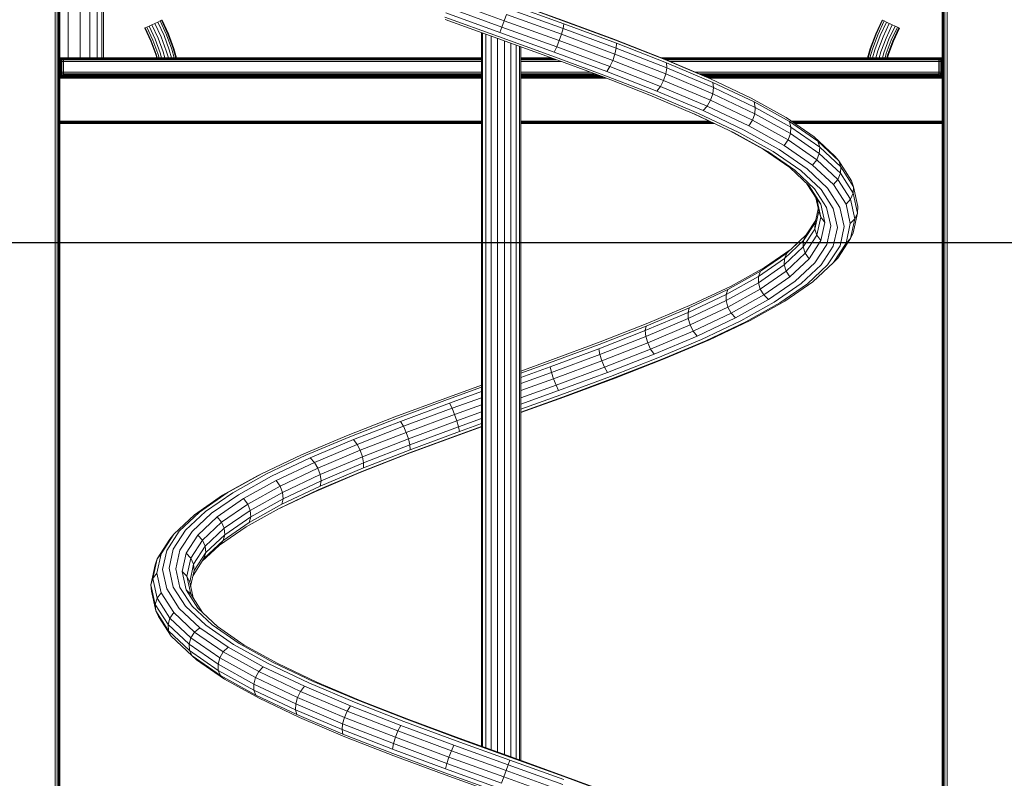
# Model space of a CAD drawing. Units: millimetres. Extents: x 89 to 20311, y 1677 to 24359.
# Drawn here: x 6011 to 6837, y 18164 to 18800 of the extents above; entities that cross this region are included whole.
import ezdxf

# ---------------------------------------------------------------- set-up
doc = ezdxf.new("R2010")
doc.units = ezdxf.units.MM
doc.layers.add('размер', color=92, linetype='Continuous', lineweight=15)
doc.styles.get("Standard").update_dxf_attribs({"font": 'txt.shx'})
doc.dimstyles.new('Размер М1.1', dxfattribs={"dimtxt": 300, "dimasz": 200, "dimexe": 1, "dimexo": 1, "dimgap": 50, "dimtad": 1, "dimdec": 0, "dimzin": 0, "dimtxsty": 'Standard', "dimcen": 2.5, "dimazin": 0, "dimtfac": 1, "dimtmove": 0, "dimatfit": 3, "dimfxl": 1, "dimtzin": 0, "dimarcsym": 0})

# ---------------------------------------------------------------- blocks, each defined once
blk = doc.blocks.new('A$C669c4700')
at = {"color": 0, "linetype": 'Continuous', "lineweight": 0, "extrusion": (0, 1, -2.22045e-16)}
for p, q in [((9922.66, 961.21), (9922.66, 3044.96)), ((9924.41, 961.21), (9924.41, 3044.96)), ((9925.66, 961.21), (9925.66, 3044.96)), ((9926.41, 961.21), (9926.41, 3044.96)), ((9926.66, 2393.21), (9926.66, 3044.96)), ((10666.66, 2393.23), (10666.66, 3044.96)), ((10666.91, 961.21), (10666.91, 3044.96)), ((10667.66, 961.21), (10667.66, 3044.96)), ((10668.91, 961.21), (10668.91, 3044.96)), ((10670.66, 961.21), (10670.66, 3044.96)), ((9961.88, 2396.21), (9961.88, 2620.65)), ((9963.16, 2396.21), (9963.16, 2623.39)), ((9958.09, 2396.21), (9958.09, 2612.54)), ((9933.6, 2396.21), (9933.6, 2603.86)), ((9943.68, 2396.21), (9943.68, 2607.42)), ((9951.95, 2396.21), (9951.95, 2605.65)), ((10253.2, 2443.93), (10299.29, 2427.27)), ((10251.45, 2438.61), (10297.39, 2422)), ((10302.95, 2437.38), (10348.6, 2420.88)), ((10304.26, 2441), (10349.33, 2424.71)), ((10305, 2443.05), (10349.34, 2427.01)), ((10305.07, 2443.26), (10348.63, 2427.52)), ((10010.71, 2427.1), (10011.97, 2427.68)), ((10011.97, 2427.68), (10010.71, 2427.1)), ((10012.41, 2427.88), (10011.97, 2427.68)), ((10012.41, 2427.88), (10011.97, 2427.68)), ((10011.97, 2427.68), (10017.27, 2416.15)), ((10012.41, 2427.88), (10017.71, 2416.33)), ((10249.63, 2430.39), (10294.55, 2414.15)), ((10249.79, 2428.47), (10293.96, 2412.51)), ((10250.21, 2433.91), (10295.74, 2417.45)), ((10299.29, 2427.27), (10301.22, 2432.61)), ((10301.22, 2432.61), (10347.22, 2415.98)), ((10348.63, 2427.52), (10391.23, 2411.73)), ((10616.12, 2427.88), (10610.82, 2416.33)), ((10616.56, 2427.68), (10611.26, 2416.15)), ((10616.12, 2427.88), (10616.56, 2427.68)), ((10616.12, 2427.88), (10616.56, 2427.68)), ((10617.82, 2427.1), (10616.56, 2427.68)), ((10616.56, 2427.68), (10617.82, 2427.1)), ((9997.87, 2421.2), (9998.31, 2421.4)), ((9998.31, 2421.4), (9997.87, 2421.2)), ((9997.87, 2421.2), (10002.92, 2410.2)), ((9998.31, 2421.4), (9999.57, 2421.98)), ((9999.57, 2421.98), (9998.31, 2421.4)), ((9998.31, 2421.4), (10003.37, 2410.38)), ((10001.51, 2422.87), (9999.57, 2421.98)), ((9999.57, 2421.98), (10001.51, 2422.87)), ((9999.57, 2421.98), (10004.65, 2410.91)), ((10001.51, 2422.87), (10003.88, 2423.96)), ((10003.88, 2423.96), (10001.51, 2422.87)), ((10001.51, 2422.87), (10006.62, 2411.73)), ((10008.78, 2426.21), (10003.88, 2423.96)), ((10003.88, 2423.96), (10006.4, 2425.12)), ((10003.88, 2423.96), (10009.03, 2412.73)), ((10006.4, 2425.12), (10008.78, 2426.21)), ((10006.4, 2425.12), (10011.6, 2413.8)), ((10008.78, 2426.21), (10010.71, 2427.1)), ((10010.71, 2427.1), (10008.78, 2426.21)), ((10008.78, 2426.21), (10014.02, 2414.8)), ((10010.71, 2427.1), (10015.98, 2415.61)), ((10295.74, 2417.45), (10297.39, 2422)), ((10297.39, 2422), (10299.29, 2427.27)), ((10297.39, 2422), (10343.29, 2405.41)), ((10299.29, 2427.27), (10345.38, 2410.61)), ((10347.22, 2415.98), (10348.6, 2420.88)), ((10348.6, 2420.88), (10349.33, 2424.71)), ((10348.6, 2420.88), (10393.19, 2404.35)), ((10349.33, 2424.71), (10393.4, 2408.38)), ((10349.34, 2427.01), (10392.72, 2410.94)), ((10617.82, 2427.1), (10612.55, 2415.61)), ((10619.76, 2426.21), (10614.52, 2414.8)), ((10622.13, 2425.12), (10616.93, 2413.8)), ((10619.76, 2426.21), (10617.82, 2427.1)), ((10617.82, 2427.1), (10619.76, 2426.21)), ((10624.65, 2423.96), (10619.5, 2412.73)), ((10619.76, 2426.21), (10624.65, 2423.96)), ((10622.13, 2425.12), (10619.76, 2426.21)), ((10627.03, 2422.87), (10621.91, 2411.73)), ((10624.65, 2423.96), (10622.13, 2425.12)), ((10628.96, 2421.98), (10623.88, 2410.91)), ((10627.03, 2422.87), (10624.65, 2423.96)), ((10624.65, 2423.96), (10627.03, 2422.87)), ((10630.22, 2421.4), (10625.16, 2410.38)), ((10630.66, 2421.2), (10625.61, 2410.2)), ((10628.96, 2421.98), (10627.03, 2422.87)), ((10627.03, 2422.87), (10628.96, 2421.98)), ((10630.22, 2421.4), (10628.96, 2421.98)), ((10628.96, 2421.98), (10630.22, 2421.4)), ((10630.66, 2421.2), (10630.22, 2421.4)), ((10630.22, 2421.4), (10630.66, 2421.2)), ((10004.65, 2410.91), (10008.82, 2399.71)), ((10006.62, 2411.73), (10010.84, 2400.38)), ((10009.03, 2412.73), (10013.32, 2401.2)), ((10011.6, 2413.8), (10015.96, 2402.07)), ((10014.02, 2414.8), (10018.44, 2402.89)), ((10015.98, 2415.61), (10020.46, 2403.56)), ((10017.27, 2416.15), (10021.78, 2404)), ((10017.71, 2416.33), (10022.24, 2404.15)), ((10280.16, 2417.49), (10280.16, 1819.02)), ((10281.16, 2417.13), (10281.16, 1818.66)), ((10284.02, 2416.1), (10284.02, 1817.62)), ((10288.41, 2414.51), (10288.41, 1816.04)), ((10293.8, 2412.56), (10293.8, 1814.09)), ((10293.96, 2412.51), (10338.01, 2396.58)), ((10294.55, 2414.15), (10339.36, 2397.95)), ((10295.74, 2417.45), (10341.2, 2401.01)), ((10345.38, 2410.61), (10347.22, 2415.98)), ((10347.22, 2415.98), (10392.12, 2399.34)), ((10391.23, 2411.73), (10431.82, 2395.89)), ((10392.72, 2410.94), (10434.03, 2394.82)), ((10610.82, 2416.33), (10606.29, 2404.15)), ((10611.26, 2416.15), (10606.75, 2404)), ((10612.55, 2415.61), (10608.07, 2403.56)), ((10614.52, 2414.8), (10610.09, 2402.89)), ((10616.93, 2413.8), (10612.57, 2402.07)), ((10619.5, 2412.73), (10615.21, 2401.2)), ((10621.91, 2411.73), (10617.69, 2400.38)), ((10623.88, 2410.91), (10619.72, 2399.71)), ((10002.92, 2410.2), (10007.04, 2399.13)), ((10003.37, 2410.38), (10007.5, 2399.28)), ((10018.44, 2402.89), (10020.38, 2396.21)), ((10020.46, 2403.56), (10022.6, 2396.21)), ((10021.78, 2404), (10024.04, 2396.21)), ((10022.24, 2404.15), (10024.54, 2396.21)), ((10299.53, 2410.49), (10299.53, 1812.02)), ((10304.91, 2408.55), (10304.91, 1810.07)), ((10309.3, 2406.96), (10309.3, 1808.49)), ((10312.17, 2405.92), (10312.17, 1807.45)), ((10313.16, 2405.56), (10313.16, 1807.09)), ((10341.2, 2401.01), (10343.29, 2405.41)), ((10343.29, 2405.41), (10345.38, 2410.61)), ((10343.29, 2405.41), (10388, 2388.84)), ((10345.38, 2410.61), (10390.32, 2393.95)), ((10392.12, 2399.34), (10393.19, 2404.35)), ((10393.19, 2404.35), (10393.4, 2408.38)), ((10393.19, 2404.35), (10435.62, 2387.8)), ((10393.4, 2408.38), (10435.35, 2392.01)), ((10606.29, 2404.15), (10603.99, 2396.21)), ((10606.75, 2404), (10604.49, 2396.21)), ((10608.07, 2403.56), (10605.94, 2396.21)), ((10610.09, 2402.89), (10608.15, 2396.21)), ((10625.16, 2410.38), (10621.04, 2399.28)), ((10625.61, 2410.2), (10621.49, 2399.13)), ((9929.66, 2396.21), (9926.66, 2396.21)), ((9927.03, 2396.03), (9926.66, 2396.03)), ((9926.66, 2395.91), (9927.03, 2396.03)), ((9926.66, 2395.68), (9927.84, 2395.98)), ((9926.66, 2395.52), (9927.22, 2395.49)), ((9927.22, 2395.49), (9926.66, 2394.61)), ((9926.84, 2394.53), (9926.66, 2394.61)), ((9926.66, 2393.21), (9926.84, 2394.53)), ((9927.41, 2395.46), (9926.84, 2394.53)), ((9926.84, 2394.53), (9927.03, 2394.43)), ((9926.84, 2393.21), (9927.03, 2394.43)), ((9927.03, 2396.03), (9927.84, 2395.98)), ((9927.5, 2395.37), (9927.03, 2394.43)), ((9927.5, 2394.24), (9927.03, 2394.43)), ((9927.22, 2395.49), (9927.84, 2395.98)), ((9927.41, 2395.46), (9927.22, 2395.49)), ((9927.41, 2395.46), (9928.34, 2396.03)), ((9927.41, 2395.46), (9927.5, 2395.37)), ((9927.5, 2395.37), (9928.44, 2395.84)), ((9927.78, 2395.09), (9927.5, 2395.37)), ((9927.78, 2395.09), (9927.5, 2394.24)), ((9927.5, 2394.24), (9928.44, 2394.43)), ((9927.78, 2395.09), (9928.62, 2395.37)), ((9929.66, 2396.21), (9927.84, 2395.98)), ((9928.34, 2396.03), (9927.84, 2395.98)), ((9929.66, 2396.21), (9928.34, 2396.03)), ((9928.34, 2396.03), (9928.44, 2395.84)), ((9928.34, 2393.21), (9928.44, 2394.43)), ((9929.66, 2396.03), (9928.44, 2395.84)), ((9928.62, 2395.37), (9928.44, 2395.84)), ((9928.62, 2395.37), (9928.44, 2394.43)), ((9929.66, 2394.53), (9928.44, 2394.43)), ((9929.66, 2395.46), (9928.62, 2395.37)), ((9929.66, 2396.21), (10280.16, 2396.21)), ((9929.66, 2396.21), (9929.66, 2396.03)), ((9929.66, 2396.03), (10280.16, 2396.03)), ((9929.66, 2395.46), (9929.66, 2396.03)), ((10280.16, 2395.46), (9929.66, 2395.46)), ((9929.66, 2395.46), (9929.66, 2394.53)), ((10280.16, 2394.53), (9929.66, 2394.53)), ((9929.66, 2393.21), (9929.66, 2394.53)), ((10007.04, 2399.13), (10007.88, 2396.21)), ((10007.5, 2399.28), (10008.39, 2396.21)), ((10008.82, 2399.71), (10009.83, 2396.21)), ((10010.84, 2400.38), (10012.05, 2396.21)), ((10013.32, 2401.2), (10014.77, 2396.21)), ((10015.96, 2402.07), (10017.66, 2396.21)), ((10313.16, 2396.21), (10339, 2396.21)), ((10313.16, 2396.03), (10339.51, 2396.03)), ((10341.03, 2395.46), (10313.16, 2395.46)), ((10343.56, 2394.53), (10313.16, 2394.53)), ((10338.01, 2396.58), (10380.85, 2380.7)), ((10339.36, 2397.95), (10382.96, 2381.79)), ((10341.2, 2401.01), (10385.45, 2384.61)), ((10390.32, 2393.95), (10392.12, 2399.34)), ((10392.12, 2399.34), (10434.8, 2382.69)), ((10431, 2396.21), (10663.66, 2396.21)), ((10431.48, 2396.03), (10663.66, 2396.03)), ((10431.82, 2395.89), (10469.39, 2380.02)), ((10663.66, 2395.46), (10432.84, 2395.46)), ((10434.03, 2394.82), (10472.26, 2378.67)), ((10663.66, 2394.53), (10435.06, 2394.53)), ((10612.57, 2402.07), (10610.87, 2396.21)), ((10615.21, 2401.2), (10613.76, 2396.21)), ((10617.69, 2400.38), (10616.48, 2396.21)), ((10619.72, 2399.71), (10618.7, 2396.21)), ((10621.04, 2399.28), (10620.15, 2396.21)), ((10621.49, 2399.13), (10620.65, 2396.21)), ((10663.66, 2396.21), (10666.66, 2396.21)), ((10663.66, 2396.21), (10664.97, 2396.03)), ((10663.66, 2396.21), (10663.66, 2396.03)), ((10663.66, 2396.21), (10665.48, 2395.98)), ((10663.66, 2395.46), (10663.66, 2396.03)), ((10663.66, 2396.03), (10664.88, 2395.84)), ((10663.66, 2395.46), (10663.66, 2394.53)), ((10663.66, 2395.46), (10664.69, 2395.37)), ((10663.66, 2393.21), (10663.66, 2394.53)), ((10663.66, 2394.53), (10664.88, 2394.43)), ((10664.69, 2395.37), (10664.88, 2395.84)), ((10665.53, 2395.09), (10664.69, 2395.37)), ((10664.69, 2395.37), (10664.88, 2394.43)), ((10664.97, 2396.03), (10664.88, 2395.84)), ((10665.81, 2395.37), (10664.88, 2395.84)), ((10665.81, 2394.24), (10664.88, 2394.43)), ((10664.97, 2393.21), (10664.88, 2394.43)), ((10665.91, 2395.46), (10664.97, 2396.03)), ((10664.97, 2396.03), (10665.48, 2395.98)), ((10666.28, 2396.03), (10665.48, 2395.98)), ((10666.66, 2395.68), (10665.48, 2395.98)), ((10666.1, 2395.49), (10665.48, 2395.98)), ((10665.53, 2395.09), (10665.81, 2395.37)), ((10665.53, 2395.09), (10665.81, 2394.24)), ((10665.91, 2395.46), (10665.81, 2395.37)), ((10665.81, 2395.37), (10666.28, 2394.43)), ((10665.81, 2394.24), (10666.28, 2394.43)), ((10665.91, 2395.46), (10666.1, 2395.49)), ((10665.91, 2395.46), (10666.47, 2394.53)), ((10666.66, 2395.52), (10666.1, 2395.49)), ((10666.1, 2395.49), (10666.66, 2394.61)), ((10666.28, 2396.03), (10666.66, 2396.03)), ((10666.66, 2395.91), (10666.28, 2396.03)), ((10666.47, 2394.53), (10666.28, 2394.43)), ((10666.47, 2393.21), (10666.28, 2394.43)), ((10666.47, 2394.53), (10666.66, 2394.61)), ((10666.66, 2393.21), (10666.47, 2394.53)), ((9926.66, 2384.21), (9926.66, 2393.21)), ((9926.66, 2393.21), (9926.84, 2393.21)), ((9926.84, 2384.21), (9926.84, 2393.21)), ((9927.41, 2393.21), (9926.84, 2393.21)), ((9927.41, 2393.21), (9927.5, 2394.24)), ((9927.41, 2393.21), (9927.41, 2384.21)), ((9927.41, 2393.21), (9928.34, 2393.21)), ((9928.34, 2384.21), (9928.34, 2393.21)), ((9929.66, 2393.21), (9928.34, 2393.21)), ((9929.66, 2384.21), (9929.66, 2393.21)), ((10280.16, 2393.21), (9929.66, 2393.21)), ((10347.1, 2393.21), (10313.16, 2393.21)), ((10385.45, 2384.61), (10388, 2388.84)), ((10388, 2388.84), (10390.32, 2393.95)), ((10388, 2388.84), (10430.43, 2372.28)), ((10390.32, 2393.95), (10433, 2377.3)), ((10434.8, 2382.69), (10435.62, 2387.8)), ((10435.35, 2392.01), (10474.15, 2375.61)), ((10435.62, 2387.8), (10435.35, 2392.01)), ((10435.62, 2387.8), (10474.83, 2371.22)), ((10663.66, 2393.21), (10438.16, 2393.21)), ((10663.66, 2384.21), (10663.66, 2393.21)), ((10663.66, 2393.21), (10664.97, 2393.21)), ((10664.97, 2384.21), (10664.97, 2393.21)), ((10665.91, 2393.21), (10664.97, 2393.21)), ((10665.91, 2393.21), (10665.81, 2394.24)), ((10665.91, 2393.21), (10666.47, 2393.21)), ((10665.91, 2393.21), (10665.91, 2384.21)), ((10666.47, 2393.21), (10666.47, 2384.21)), ((10666.66, 2393.21), (10666.47, 2393.21)), ((10666.66, 2393.21), (10666.66, 2384.21)), ((9926.66, 961.21), (9926.66, 2384.21)), ((9926.66, 2384.21), (9926.84, 2384.21)), ((9926.66, 2384.21), (9926.84, 2382.9)), ((9926.84, 2382.9), (9926.66, 2382.82)), ((9927.22, 2381.94), (9926.66, 2382.82)), ((9926.66, 2381.91), (9927.22, 2381.94)), ((9926.66, 2381.75), (9927.84, 2381.45)), ((9926.66, 2381.51), (9927.03, 2381.4)), ((9927.03, 2381.4), (9926.66, 2381.4)), ((9926.66, 2381.22), (9929.64, 2381.22)), ((9926.66, 2381.09), (10280.16, 2381.09)), ((10280.16, 2380.72), (9926.66, 2380.72)), ((10280.16, 2380.09), (9926.66, 2380.09)), ((10280.16, 2379.22), (9926.66, 2379.22)), ((9927.41, 2384.21), (9926.84, 2384.21)), ((9926.84, 2384.21), (9927.03, 2382.99)), ((9926.84, 2382.9), (9927.03, 2382.99)), ((9927.41, 2381.96), (9926.84, 2382.9)), ((9927.5, 2383.18), (9927.03, 2382.99)), ((9927.5, 2382.06), (9927.03, 2382.99)), ((9927.03, 2381.4), (9927.84, 2381.45)), ((9927.41, 2381.96), (9927.22, 2381.94)), ((9927.22, 2381.94), (9927.84, 2381.45)), ((9927.41, 2384.21), (9928.34, 2384.21)), ((9927.41, 2384.21), (9927.5, 2383.18)), ((9927.41, 2381.96), (9927.5, 2382.06)), ((9927.41, 2381.96), (9928.34, 2381.4)), ((9927.78, 2382.34), (9927.5, 2383.18)), ((9927.5, 2383.18), (9928.44, 2382.99)), ((9927.78, 2382.34), (9927.5, 2382.06)), ((9927.5, 2382.06), (9928.44, 2381.59)), ((9927.78, 2382.34), (9928.62, 2382.06)), ((9928.34, 2381.4), (9927.84, 2381.45)), ((9929.64, 2381.22), (9927.84, 2381.45)), ((9929.66, 2384.21), (9928.34, 2384.21)), ((9928.34, 2384.21), (9928.44, 2382.99)), ((9928.34, 2381.4), (9928.44, 2381.59)), ((9929.66, 2381.21), (9928.34, 2381.4)), ((9928.62, 2382.06), (9928.44, 2382.99)), ((9929.66, 2382.9), (9928.44, 2382.99)), ((9928.62, 2382.06), (9928.44, 2381.59)), ((9929.66, 2381.4), (9928.44, 2381.59)), ((9929.66, 2381.96), (9928.62, 2382.06)), ((9929.66, 2384.21), (10280.16, 2384.21)), ((9929.66, 2384.21), (9929.66, 2382.9)), ((9929.66, 2382.9), (10280.16, 2382.9)), ((9929.66, 2381.96), (9929.66, 2382.9)), ((9929.66, 2381.96), (10280.16, 2381.96)), ((9929.66, 2381.96), (9929.66, 2381.4)), ((10280.16, 2381.4), (9929.66, 2381.4)), ((9929.66, 2381.21), (9929.66, 2381.4)), ((10280.16, 2381.21), (9929.66, 2381.21)), ((10313.16, 2384.21), (10371.38, 2384.21)), ((10313.16, 2382.9), (10374.92, 2382.9)), ((10313.16, 2381.96), (10377.45, 2381.96)), ((10378.97, 2381.4), (10313.16, 2381.4)), ((10379.48, 2381.21), (10313.16, 2381.21)), ((10313.16, 2381.09), (10379.81, 2381.09)), ((10380.82, 2380.72), (10313.16, 2380.72)), ((10382.43, 2380.09), (10313.16, 2380.09)), ((10384.67, 2379.22), (10313.16, 2379.22)), ((10380.85, 2380.7), (10421.45, 2364.87)), ((10382.96, 2381.79), (10424.28, 2365.67)), ((10385.45, 2384.61), (10427.4, 2368.25)), ((10433, 2377.3), (10434.8, 2382.69)), ((10434.8, 2382.69), (10474.21, 2366.03)), ((10459.46, 2384.21), (10663.66, 2384.21)), ((10462.56, 2382.9), (10663.66, 2382.9)), ((10464.78, 2381.96), (10663.66, 2381.96)), ((10663.66, 2381.4), (10466.11, 2381.4)), ((10663.66, 2381.21), (10466.56, 2381.21)), ((10466.85, 2381.09), (10666.66, 2381.09)), ((10666.66, 2380.72), (10467.74, 2380.72)), ((10666.66, 2380.09), (10469.22, 2380.09)), ((10472.26, 2378.67), (10469.39, 2380.02)), ((10666.66, 2379.22), (10471.09, 2379.22)), ((10472.26, 2378.67), (10506.44, 2362.47)), ((10663.66, 2384.21), (10664.97, 2384.21)), ((10663.66, 2384.21), (10663.66, 2382.9)), ((10663.66, 2382.9), (10664.88, 2382.99)), ((10663.66, 2381.96), (10663.66, 2382.9)), ((10663.66, 2381.96), (10664.69, 2382.06)), ((10663.66, 2381.96), (10663.66, 2381.4)), ((10663.66, 2381.4), (10664.88, 2381.59)), ((10663.66, 2381.21), (10663.66, 2381.4)), ((10663.66, 2381.21), (10664.97, 2381.4)), ((10663.67, 2381.22), (10665.48, 2381.45)), ((10663.67, 2381.22), (10666.66, 2381.22)), ((10664.69, 2382.06), (10664.88, 2382.99)), ((10665.53, 2382.34), (10664.69, 2382.06)), ((10664.69, 2382.06), (10664.88, 2381.59)), ((10664.97, 2384.21), (10664.88, 2382.99)), ((10665.81, 2383.18), (10664.88, 2382.99)), ((10665.81, 2382.06), (10664.88, 2381.59)), ((10664.97, 2381.4), (10664.88, 2381.59)), ((10665.91, 2384.21), (10664.97, 2384.21)), ((10665.91, 2381.96), (10664.97, 2381.4)), ((10664.97, 2381.4), (10665.48, 2381.45)), ((10666.1, 2381.94), (10665.48, 2381.45)), ((10666.66, 2381.75), (10665.48, 2381.45)), ((10666.28, 2381.4), (10665.48, 2381.45)), ((10665.53, 2382.34), (10665.81, 2383.18)), ((10665.53, 2382.34), (10665.81, 2382.06)), ((10665.91, 2384.21), (10665.81, 2383.18)), ((10665.81, 2383.18), (10666.28, 2382.99)), ((10665.81, 2382.06), (10666.28, 2382.99)), ((10665.91, 2381.96), (10665.81, 2382.06)), ((10665.91, 2384.21), (10666.47, 2384.21)), ((10665.91, 2381.96), (10666.47, 2382.9)), ((10665.91, 2381.96), (10666.1, 2381.94)), ((10666.1, 2381.94), (10666.66, 2382.81)), ((10666.66, 2381.91), (10666.1, 2381.94)), ((10666.47, 2384.21), (10666.28, 2382.99)), ((10666.47, 2382.9), (10666.28, 2382.99)), ((10666.66, 2381.51), (10666.28, 2381.4)), ((10666.66, 2381.4), (10666.28, 2381.4)), ((10666.66, 2384.21), (10666.47, 2382.9)), ((10666.66, 2384.21), (10666.47, 2384.21)), ((10666.47, 2382.9), (10666.66, 2382.82)), ((10666.66, 961.21), (10666.66, 2384.2)), ((10427.4, 2368.25), (10430.43, 2372.28)), ((10430.43, 2372.28), (10433, 2377.3)), ((10430.43, 2372.28), (10469.54, 2355.75)), ((10433, 2377.3), (10472.37, 2360.66)), ((10474.15, 2375.61), (10508.82, 2359.18)), ((10474.83, 2371.22), (10474.15, 2375.61)), ((10474.21, 2366.03), (10474.83, 2371.22)), ((10474.83, 2371.22), (10509.83, 2354.63)), ((10421.45, 2364.87), (10458.81, 2349.08)), ((10424.28, 2365.67), (10462.32, 2349.59)), ((10427.4, 2368.25), (10466.04, 2351.91)), ((10472.37, 2360.66), (10474.21, 2366.03)), ((10474.21, 2366.03), (10509.36, 2349.37)), ((10506.44, 2362.47), (10535.7, 2346.23)), ((10466.04, 2351.91), (10469.54, 2355.75)), ((10469.54, 2355.75), (10472.37, 2360.66)), ((10469.54, 2355.75), (10504.36, 2339.25)), ((10472.37, 2360.66), (10507.46, 2344.03)), ((10508.82, 2359.18), (10538.48, 2342.72)), ((10509.83, 2354.63), (10508.82, 2359.18)), ((10509.36, 2349.37), (10509.83, 2354.63)), ((10509.83, 2354.63), (10539.76, 2338.02)), ((10458.6, 2349.17), (10488.57, 2334.96)), ((10458.81, 2349.08), (10492.03, 2333.33)), ((10462.32, 2349.59), (10496.15, 2333.56)), ((10466.04, 2351.91), (10500.43, 2335.62)), ((10507.46, 2344.03), (10509.36, 2349.37)), ((10509.36, 2349.37), (10539.39, 2332.71)), ((10535.7, 2346.23), (10559.3, 2329.96)), ((9926.66, 2343.22), (10280.16, 2343.22)), ((9926.66, 2342.34), (10280.16, 2342.34)), ((10280.16, 2341.72), (9926.66, 2341.72)), ((10280.16, 2341.34), (9926.66, 2341.34)), ((10280.16, 2341.22), (9926.66, 2341.22)), ((10313.16, 2343.22), (10471.16, 2343.22)), ((10313.16, 2342.34), (10473, 2342.34)), ((10474.32, 2341.72), (10313.16, 2341.72)), ((10475.11, 2341.34), (10313.16, 2341.34)), ((10475.38, 2341.22), (10313.16, 2341.22)), ((10504.36, 2339.25), (10507.46, 2344.03)), ((10504.36, 2339.25), (10534.05, 2322.77)), ((10507.46, 2344.03), (10537.4, 2327.41)), ((10538.48, 2342.72), (10562.39, 2326.23)), ((10539.76, 2338.02), (10538.48, 2342.72)), ((10539.39, 2332.71), (10539.76, 2338.02)), ((10539.76, 2338.02), (10563.86, 2321.4)), ((10540.07, 2343.22), (10666.66, 2343.22)), ((10541.34, 2342.34), (10666.66, 2342.34)), ((10666.66, 2341.72), (10542.25, 2341.72)), ((10666.66, 2341.34), (10542.79, 2341.34)), ((10666.66, 2341.22), (10542.97, 2341.22)), ((10488.57, 2334.96), (10516.38, 2319.53)), ((10492.03, 2333.33), (10520.33, 2317.63)), ((10496.15, 2333.56), (10524.96, 2317.57)), ((10500.43, 2335.62), (10529.73, 2319.36)), ((10537.4, 2327.41), (10539.39, 2332.71)), ((10539.39, 2332.71), (10563.54, 2316.04)), ((10559.3, 2329.96), (10576.62, 2313.64)), ((10562.39, 2326.23), (10559.3, 2329.96)), ((10534.05, 2322.77), (10537.4, 2327.41)), ((10534.05, 2322.77), (10557.89, 2306.32)), ((10537.4, 2327.41), (10561.47, 2310.81)), ((10562.39, 2326.23), (10579.92, 2309.72)), ((10563.86, 2321.4), (10562.39, 2326.23)), ((10563.54, 2316.04), (10563.86, 2321.4)), ((10563.86, 2321.4), (10581.53, 2304.76)), ((10516.38, 2319.53), (10538.7, 2304.14)), ((10520.33, 2317.63), (10543.03, 2301.97)), ((10524.96, 2317.57), (10548.08, 2301.62)), ((10529.73, 2319.36), (10553.24, 2303.14)), ((10561.47, 2310.81), (10563.54, 2316.04)), ((10563.54, 2316.04), (10581.23, 2299.38)), ((10579.92, 2309.72), (10576.62, 2313.64)), ((10538.7, 2304.14), (10555, 2288.79)), ((10557.89, 2306.32), (10561.47, 2310.81)), ((10557.89, 2306.32), (10575.32, 2289.91)), ((10561.47, 2310.81), (10579.08, 2294.22)), ((10579.92, 2309.72), (10590.64, 2293.18)), ((10581.53, 2304.76), (10579.92, 2309.72)), ((10581.23, 2299.38), (10581.53, 2304.76)), ((10581.53, 2304.76), (10592.31, 2288.12)), ((10543.03, 2301.97), (10559.61, 2286.36)), ((10548.08, 2301.62), (10564.96, 2285.72)), ((10553.24, 2303.14), (10570.42, 2286.95)), ((10579.08, 2294.22), (10581.23, 2299.38)), ((10581.23, 2299.38), (10592.02, 2282.73)), ((10553.05, 2290.62), (10561.5, 2277.59)), ((10555, 2288.79), (10564.92, 2273.47)), ((10575.32, 2289.91), (10579.08, 2294.22)), ((10575.32, 2289.91), (10585.94, 2273.52)), ((10579.08, 2294.22), (10589.81, 2277.66)), ((10592.31, 2288.12), (10590.64, 2293.18)), ((10592.02, 2282.73), (10592.31, 2288.12)), ((10592.31, 2288.12), (10595.93, 2271.46)), ((10559.61, 2286.36), (10569.69, 2270.79)), ((10560.64, 2278.91), (10563.1, 2267.63)), ((10564.96, 2285.72), (10575.23, 2269.86)), ((10570.42, 2286.95), (10580.87, 2270.81)), ((10589.81, 2277.66), (10592.02, 2282.73)), ((10592.02, 2282.73), (10595.64, 2266.08)), ((10561.5, 2277.59), (10564.92, 2273.47)), ((10561.5, 2277.59), (10564.79, 2262.48)), ((10564.92, 2273.47), (10568.25, 2258.18)), ((10569.69, 2270.79), (10573.07, 2255.26)), ((10580.87, 2270.81), (10584.38, 2254.72)), ((10585.94, 2273.52), (10589.81, 2277.66)), ((10585.94, 2273.52), (10589.49, 2257.17)), ((10589.81, 2277.66), (10593.41, 2261.12)), ((10595.64, 2266.08), (10595.93, 2271.46)), ((10563.1, 2267.63), (10559.83, 2252.63)), ((10562.66, 2269.65), (10560.12, 2257.99)), ((10564.79, 2262.48), (10561.5, 2247.4)), ((10563.1, 2267.63), (10564.79, 2262.48)), ((10564.79, 2262.48), (10568.25, 2258.18)), ((10575.23, 2269.86), (10578.68, 2254.05)), ((10595.64, 2266.08), (10592.02, 2249.44)), ((10593.41, 2261.12), (10595.64, 2266.08)), ((10560.12, 2257.99), (10550.37, 2242.95)), ((10560.59, 2260.14), (10552.5, 2247.66)), ((10559.83, 2252.63), (10560.12, 2257.99)), ((10568.25, 2258.18), (10564.93, 2242.93)), ((10573.07, 2255.26), (10569.7, 2239.77)), ((10578.68, 2254.05), (10575.24, 2238.28)), ((10584.38, 2254.72), (10580.88, 2238.66)), ((10589.49, 2257.17), (10585.94, 2240.85)), ((10589.49, 2257.17), (10593.41, 2261.12)), ((10593.41, 2261.12), (10589.81, 2244.6)), ((10552.5, 2247.66), (10536.35, 2232.45)), ((10552.53, 2247.7), (10539.85, 2235.76)), ((10559.83, 2252.63), (10550.11, 2237.62)), ((10552.5, 2247.66), (10550.37, 2242.95)), ((10561.5, 2247.4), (10551.74, 2232.33)), ((10559.83, 2252.63), (10561.5, 2247.4)), ((10561.5, 2247.4), (10564.93, 2242.93)), ((10589.81, 2244.6), (10592.02, 2249.44)), ((10550.11, 2237.62), (10534.17, 2222.62)), ((10550.37, 2242.95), (10534.38, 2227.89)), ((10550.11, 2237.62), (10550.37, 2242.95)), ((10550.11, 2237.62), (10551.74, 2232.33)), ((10564.93, 2242.93), (10555.06, 2227.71)), ((10569.7, 2239.77), (10559.69, 2224.32)), ((10575.24, 2238.28), (10565.05, 2222.56)), ((10580.88, 2238.66), (10570.5, 2222.65)), ((10585.94, 2240.85), (10575.39, 2224.58)), ((10589.81, 2244.6), (10579.12, 2228.11)), ((10585.94, 2240.85), (10589.81, 2244.6)), ((10536.35, 2232.45), (10514.27, 2217.22)), ((10539.85, 2235.76), (10517.43, 2220.3)), ((10536.35, 2232.45), (10534.38, 2227.89)), ((10551.74, 2232.33), (10535.75, 2217.28)), ((10551.74, 2232.33), (10555.06, 2227.71)), ((10534.17, 2222.62), (10512.41, 2207.61)), ((10534.38, 2227.89), (10512.52, 2212.82)), ((10534.17, 2222.62), (10534.38, 2227.89)), ((10534.17, 2222.62), (10535.75, 2217.28)), ((10555.06, 2227.71), (10538.93, 2212.52)), ((10559.69, 2224.32), (10543.32, 2208.9)), ((10565.05, 2222.56), (10548.4, 2206.88)), ((10570.5, 2222.65), (10553.54, 2206.68)), ((10575.39, 2224.58), (10558.14, 2208.33)), ((10575.39, 2224.58), (10579.12, 2228.11)), ((10512.52, 2212.82), (10485.32, 2197.72)), ((10514.27, 2217.22), (10486.76, 2201.96)), ((10517.43, 2220.3), (10489.48, 2204.79)), ((10512.41, 2207.61), (10512.52, 2212.82)), ((10514.27, 2217.22), (10512.52, 2212.82)), ((10535.75, 2217.28), (10513.94, 2202.24)), ((10535.75, 2217.28), (10538.93, 2212.52)), ((10489.48, 2204.79), (10456.68, 2189.25)), ((10512.41, 2207.61), (10485.36, 2192.61)), ((10512.41, 2207.61), (10513.94, 2202.24)), ((10538.93, 2212.52), (10516.94, 2197.35)), ((10543.32, 2208.9), (10521.02, 2193.53)), ((10548.4, 2206.88), (10525.72, 2191.24)), ((10553.54, 2206.68), (10530.45, 2190.75)), ((10558.14, 2208.33), (10534.65, 2192.13)), ((10485.32, 2197.72), (10453.43, 2182.61)), ((10486.76, 2201.96), (10454.47, 2186.66)), ((10486.76, 2201.96), (10485.32, 2197.72)), ((10485.36, 2192.61), (10485.32, 2197.72)), ((10513.94, 2202.24), (10486.86, 2187.22)), ((10516.94, 2197.35), (10489.65, 2182.21)), ((10513.94, 2202.24), (10516.94, 2197.35)), ((10516.94, 2197.35), (10521.02, 2193.53)), ((10456.68, 2189.25), (10419.8, 2173.66)), ((10485.36, 2192.61), (10453.67, 2177.59)), ((10485.36, 2192.61), (10486.86, 2187.22)), ((10521.02, 2193.53), (10493.38, 2178.19)), ((10525.72, 2191.24), (10497.61, 2175.64)), ((10530.45, 2190.75), (10501.83, 2174.87)), ((10534.65, 2192.13), (10505.53, 2175.97)), ((10453.43, 2182.61), (10417.61, 2167.47)), ((10454.47, 2186.66), (10418.2, 2171.33)), ((10454.47, 2186.66), (10453.43, 2182.61)), ((10453.67, 2177.59), (10453.43, 2182.61)), ((10486.86, 2187.22), (10455.17, 2172.2)), ((10489.65, 2182.21), (10457.74, 2167.1)), ((10486.86, 2187.22), (10489.65, 2182.21)), ((10489.65, 2182.21), (10493.38, 2178.19)), ((10419.8, 2173.66), (10379.72, 2158.03)), ((10453.67, 2177.59), (10418.12, 2162.57)), ((10455.17, 2172.2), (10419.65, 2157.19)), ((10453.67, 2177.59), (10455.17, 2172.2)), ((10455.17, 2172.2), (10457.74, 2167.1)), ((10493.38, 2178.19), (10461.09, 2162.89)), ((10497.61, 2175.64), (10464.79, 2160.09)), ((10501.83, 2174.87), (10468.41, 2159.04)), ((10505.53, 2175.97), (10471.51, 2159.85)), ((10417.61, 2167.47), (10378.74, 2152.31)), ((10418.2, 2171.33), (10378.79, 2155.96)), ((10418.2, 2171.33), (10417.61, 2167.47)), ((10418.12, 2162.57), (10417.61, 2167.47)), ((10457.74, 2167.1), (10422.02, 2152)), ((10457.74, 2167.1), (10461.09, 2162.89)), ((10378.79, 2155.96), (10337.22, 2140.55)), ((10379.72, 2158.03), (10337.43, 2142.35)), ((10418.12, 2162.57), (10379.56, 2147.53)), ((10419.65, 2157.19), (10381.17, 2142.19)), ((10418.12, 2162.57), (10419.65, 2157.19)), ((10419.65, 2157.19), (10422.02, 2152)), ((10461.09, 2162.89), (10424.95, 2147.62)), ((10464.79, 2160.09), (10428.09, 2144.58)), ((10468.41, 2159.04), (10431.04, 2143.24)), ((10471.51, 2159.85), (10433.47, 2143.77)), ((10378.74, 2152.31), (10337.75, 2137.13)), ((10379.56, 2147.53), (10338.95, 2132.48)), ((10379.56, 2147.53), (10378.74, 2152.31)), ((10379.56, 2147.53), (10381.17, 2142.19)), ((10422.02, 2152), (10383.37, 2136.93)), ((10424.95, 2147.62), (10385.88, 2132.38)), ((10422.02, 2152), (10424.95, 2147.62)), ((10337.43, 2142.35), (10313.16, 2133.58)), ((10337.22, 2140.55), (10313.16, 2131.86)), ((10381.17, 2142.19), (10340.68, 2127.18)), ((10381.17, 2142.19), (10383.37, 2136.93)), ((10428.09, 2144.58), (10388.42, 2129.11)), ((10431.04, 2143.24), (10390.67, 2127.5)), ((10433.47, 2143.77), (10392.36, 2127.74)), ((10337.75, 2137.13), (10313.16, 2128.24)), ((10338.95, 2132.48), (10313.16, 2123.16)), ((10338.95, 2132.48), (10337.75, 2137.13)), ((10338.95, 2132.48), (10340.68, 2127.18)), ((10383.37, 2136.93), (10342.73, 2121.87)), ((10385.88, 2132.38), (10344.84, 2117.18)), ((10383.37, 2136.93), (10385.88, 2132.38)), ((10340.68, 2127.18), (10313.16, 2117.24)), ((10340.68, 2127.18), (10342.73, 2121.87)), ((10388.42, 2129.11), (10346.78, 2113.68)), ((10390.67, 2127.5), (10348.29, 2111.79)), ((10392.36, 2127.74), (10349.21, 2111.74)), ((10280.16, 2121.65), (10250.34, 2110.87)), ((10280.16, 2119.93), (10251.66, 2109.63)), ((10280.16, 2116.31), (10253.47, 2106.66)), ((10342.73, 2121.87), (10313.16, 2111.18)), ((10344.84, 2117.18), (10313.16, 2105.73)), ((10346.78, 2113.68), (10313.16, 2101.53)), ((10342.73, 2121.87), (10344.84, 2117.18)), ((10250.34, 2110.87), (10207.68, 2095.07)), ((10251.66, 2109.63), (10209.76, 2094.1)), ((10253.47, 2106.66), (10212.23, 2091.38)), ((10255.55, 2102.34), (10253.47, 2106.66)), ((10280.16, 2111.23), (10255.55, 2102.34)), ((10348.29, 2111.79), (10313.16, 2099.09)), ((10349.21, 2111.74), (10313.16, 2098.72)), ((10255.55, 2102.34), (10214.79, 2087.24)), ((10257.65, 2097.17), (10217.13, 2082.16)), ((10255.55, 2102.34), (10257.65, 2097.17)), ((10280.16, 2105.31), (10257.65, 2097.17)), ((10257.65, 2097.17), (10259.51, 2091.79)), ((10280.16, 2099.26), (10259.51, 2091.79)), ((10207.68, 2095.07), (10167.05, 2079.22)), ((10209.76, 2094.1), (10169.85, 2078.54)), ((10212.23, 2091.38), (10172.97, 2076.07)), ((10214.79, 2087.24), (10212.23, 2091.38)), ((10259.51, 2091.79), (10218.98, 2076.77)), ((10259.51, 2091.79), (10260.92, 2086.85)), ((10280.16, 2093.8), (10260.92, 2086.85)), ((10280.16, 2089.6), (10261.7, 2082.93)), ((10214.79, 2087.24), (10176.01, 2072.11)), ((10217.13, 2082.16), (10178.62, 2067.14)), ((10214.79, 2087.24), (10217.13, 2082.16)), ((10217.13, 2082.16), (10218.98, 2076.77)), ((10260.92, 2086.85), (10220.1, 2071.72)), ((10261.7, 2082.93), (10220.36, 2067.61)), ((10260.92, 2086.85), (10261.7, 2082.93)), ((10280.16, 2086.79), (10261.09, 2079.89)), ((10280.16, 2087.17), (10261.76, 2080.51)), ((10167.05, 2079.22), (10129.44, 2063.32)), ((10169.85, 2078.54), (10132.92, 2062.93)), ((10172.97, 2076.07), (10136.65, 2060.72)), ((10176.01, 2072.11), (10172.97, 2076.07)), ((10218.98, 2076.77), (10180.48, 2061.76)), ((10261.09, 2079.89), (10218.3, 2064.03)), ((10218.98, 2076.77), (10220.1, 2071.72)), ((10261.76, 2080.51), (10219.74, 2064.94)), ((10176.01, 2072.11), (10140.17, 2056.96)), ((10178.62, 2067.14), (10143.06, 2052.11)), ((10176.01, 2072.11), (10178.62, 2067.14)), ((10178.62, 2067.14), (10180.48, 2061.76)), ((10219.74, 2064.94), (10179.91, 2049.41)), ((10220.36, 2067.61), (10181.17, 2052.32)), ((10220.1, 2071.72), (10181.36, 2056.61)), ((10220.1, 2071.72), (10220.36, 2067.61)), ((10129.44, 2063.32), (10095.8, 2047.38)), ((10132.92, 2062.93), (10099.89, 2047.28)), ((10136.65, 2060.72), (10104.18, 2045.33)), ((10140.17, 2056.96), (10108.14, 2041.79)), ((10140.17, 2056.96), (10136.65, 2060.72)), ((10140.17, 2056.96), (10143.06, 2052.11)), ((10180.48, 2061.76), (10144.97, 2046.75)), ((10181.36, 2056.61), (10145.67, 2041.53)), ((10218.3, 2064.03), (10177.75, 2048.22)), ((10180.48, 2061.76), (10181.36, 2056.61)), ((10181.36, 2056.61), (10181.17, 2052.32)), ((10143.06, 2052.11), (10111.31, 2037.07)), ((10177.75, 2048.22), (10140.44, 2032.44)), ((10143.06, 2052.11), (10144.97, 2046.75)), ((10179.91, 2049.41), (10143.26, 2033.91)), ((10181.17, 2052.32), (10145.07, 2037.07)), ((10092.4, 2045.64), (10063.11, 2029.38)), ((10095.8, 2047.38), (10066.99, 2031.4)), ((10099.89, 2047.28), (10071.6, 2031.58)), ((10104.18, 2045.33), (10076.38, 2029.91)), ((10108.14, 2041.79), (10080.74, 2026.59)), ((10092.4, 2045.64), (10095.8, 2047.38)), ((10108.14, 2041.79), (10111.31, 2037.07)), ((10144.97, 2046.75), (10113.3, 2031.75)), ((10145.67, 2041.53), (10113.87, 2026.46)), ((10144.97, 2046.75), (10145.67, 2041.53)), ((10145.67, 2041.53), (10145.07, 2037.07)), ((10066.99, 2031.4), (10043.76, 2015.37)), ((10071.6, 2031.58), (10048.78, 2015.84)), ((10111.31, 2037.07), (10084.17, 2022.02)), ((10113.3, 2031.75), (10086.26, 2016.74)), ((10140.44, 2032.44), (10109, 2017.55)), ((10143.26, 2033.91), (10110.65, 2018.46)), ((10111.31, 2037.07), (10113.3, 2031.75)), ((10145.07, 2037.07), (10112.95, 2021.85)), ((10113.3, 2031.75), (10113.87, 2026.46)), ((10063.11, 2029.38), (10039.49, 2013.09)), ((10076.38, 2029.91), (10053.95, 2014.45)), ((10080.74, 2026.59), (10058.65, 2011.36)), ((10080.74, 2026.59), (10084.17, 2022.02)), ((10113.87, 2026.46), (10086.74, 2011.41)), ((10113.87, 2026.46), (10112.95, 2021.85)), ((10043.76, 2015.37), (10026.69, 1999.3)), ((10048.78, 2015.84), (10032.02, 2000.06)), ((10084.17, 2022.02), (10062.32, 2006.94)), ((10086.26, 2016.74), (10064.5, 2001.74)), ((10110.65, 2018.46), (10082.87, 2003.05)), ((10084.17, 2022.02), (10086.26, 2016.74)), ((10112.95, 2021.85), (10085.56, 2006.65)), ((10086.26, 2016.74), (10086.74, 2011.41)), ((10039.49, 2013.09), (10022.15, 1996.76)), ((10053.95, 2014.45), (10037.49, 1998.94)), ((10058.65, 2011.36), (10042.44, 1996.09)), ((10062.32, 2006.94), (10046.29, 1991.85)), ((10058.65, 2011.36), (10062.32, 2006.94)), ((10062.32, 2006.94), (10064.5, 2001.74)), ((10085.56, 2006.65), (10063.57, 1991.49)), ((10086.74, 2011.41), (10064.93, 1996.37)), ((10086.74, 2011.41), (10085.56, 2006.65)), ((10026.69, 1999.3), (10016.25, 1983.19)), ((10032.02, 2000.06), (10021.76, 1984.23)), ((10037.49, 1998.94), (10027.41, 1983.4)), ((10064.5, 2001.74), (10048.56, 1986.73)), ((10082.87, 2003.05), (10060.58, 1987.67)), ((10064.5, 2001.74), (10064.93, 1996.37)), ((10018.95, 1992.75), (10008.23, 1976.2)), ((10022.15, 1996.76), (10011.55, 1980.4)), ((10018.95, 1992.75), (10022.15, 1996.76)), ((10042.44, 1996.09), (10032.53, 1980.8)), ((10046.29, 1991.85), (10036.5, 1976.74)), ((10042.44, 1996.09), (10046.29, 1991.85)), ((10046.29, 1991.85), (10048.56, 1986.73)), ((10063.57, 1991.49), (10047.49, 1976.34)), ((10064.93, 1996.37), (10048.97, 1981.34)), ((10063.57, 1991.49), (10060.58, 1987.67)), ((10064.93, 1996.37), (10063.57, 1991.49)), ((10016.25, 1983.19), (10012.73, 1967.04)), ((10021.76, 1984.23), (10018.3, 1968.36)), ((10027.41, 1983.4), (10024.02, 1967.81)), ((10048.56, 1986.73), (10038.83, 1971.71)), ((10060.58, 1987.67), (10045.84, 1973.8)), ((10048.56, 1986.73), (10048.97, 1981.34)), ((10008.23, 1976.2), (10004.62, 1959.63)), ((10006.68, 1971.1), (10008.23, 1976.2)), ((10011.55, 1980.4), (10007.98, 1964.01)), ((10008.23, 1976.2), (10011.55, 1980.4)), ((10032.53, 1980.8), (10029.19, 1965.47)), ((10032.53, 1980.8), (10036.5, 1976.74)), ((10036.5, 1976.74), (10033.2, 1961.61)), ((10036.5, 1976.74), (10038.83, 1971.71)), ((10047.49, 1976.34), (10038.35, 1962.24)), ((10048.97, 1981.34), (10039.24, 1966.33)), ((10048.97, 1981.34), (10047.49, 1976.34)), ((10006.68, 1971.1), (10003.05, 1954.45)), ((10012.73, 1967.04), (10016.25, 1950.84)), ((10018.3, 1968.36), (10021.76, 1952.44)), ((10024.02, 1967.81), (10027.42, 1952.19)), ((10029.19, 1965.47), (10032.54, 1950.1)), ((10029.19, 1965.47), (10033.2, 1961.61)), ((10038.83, 1971.71), (10035.55, 1956.69)), ((10039.24, 1966.33), (10036.35, 1953.03)), ((10038.83, 1971.71), (10039.24, 1966.33)), ((10003.05, 1954.45), (10004.62, 1959.63)), ((10004.62, 1959.63), (10007.98, 1964.01)), ((10004.62, 1959.63), (10008.23, 1943.04)), ((10007.98, 1964.01), (10011.55, 1947.58)), ((10033.2, 1961.61), (10035.55, 1956.69)), ((10033.2, 1961.61), (10036.5, 1946.45)), ((10003.05, 1954.45), (10006.68, 1937.79)), ((10003.48, 1949.07), (10003.05, 1954.45)), ((10003.48, 1949.07), (10007.1, 1932.44)), ((10016.25, 1950.84), (10026.77, 1934.61)), ((10021.76, 1952.44), (10032.1, 1936.48)), ((10027.42, 1952.19), (10037.57, 1936.51)), ((10032.54, 1950.1), (10042.51, 1934.7)), ((10032.54, 1950.1), (10036.5, 1946.45)), ((10035.55, 1956.69), (10038.44, 1943.45)), ((10006.68, 1937.79), (10008.23, 1943.04)), ((10008.23, 1943.04), (10011.55, 1947.58)), ((10008.23, 1943.04), (10018.98, 1926.44)), ((10011.55, 1947.58), (10022.21, 1931.12)), ((10036.5, 1946.45), (10046.34, 1931.26)), ((10006.68, 1937.79), (10017.47, 1921.12)), ((10007.1, 1932.44), (10006.68, 1937.79)), ((10007.1, 1932.44), (10017.86, 1915.82)), ((10009.43, 1927.65), (10007.1, 1932.44)), ((10026.77, 1934.61), (10044.04, 1918.34)), ((10032.1, 1936.48), (10049.09, 1920.48)), ((10037.57, 1936.51), (10054.26, 1920.8)), ((10042.51, 1934.7), (10058.91, 1919.26)), ((10009.43, 1927.65), (10020.1, 1911.17)), ((10017.47, 1921.12), (10018.98, 1926.44)), ((10018.98, 1926.44), (10022.21, 1931.12)), ((10018.98, 1926.44), (10036.63, 1909.81)), ((10022.21, 1931.12), (10039.72, 1914.63)), ((10046.34, 1931.26), (10059.55, 1918.82)), ((10017.47, 1921.12), (10035.17, 1904.46)), ((10017.86, 1915.82), (10017.47, 1921.12)), ((10017.86, 1915.82), (10035.49, 1899.22)), ((10020.1, 1911.17), (10017.86, 1915.82)), ((10039.72, 1914.63), (10044.04, 1918.34)), ((10044.04, 1918.34), (10067.69, 1902.03)), ((10049.09, 1920.48), (10072.36, 1904.43)), ((10054.26, 1920.8), (10077.11, 1905.04)), ((10058.91, 1919.26), (10081.36, 1903.78)), ((10020.1, 1911.17), (10037.57, 1894.72)), ((10035.17, 1904.46), (10036.63, 1909.81)), ((10036.63, 1909.81), (10039.72, 1914.63)), ((10036.63, 1909.81), (10060.75, 1893.18)), ((10039.72, 1914.63), (10063.65, 1898.12)), ((10035.17, 1904.46), (10059.32, 1887.8)), ((10035.49, 1899.22), (10035.17, 1904.46)), ((10035.49, 1899.22), (10059.54, 1882.63)), ((10037.57, 1894.72), (10035.49, 1899.22)), ((10063.65, 1898.12), (10067.69, 1902.03)), ((10067.69, 1902.03), (10097.14, 1885.68)), ((10072.36, 1904.43), (10101.35, 1888.34)), ((10077.11, 1905.04), (10105.59, 1889.23)), ((10081.36, 1903.78), (10109.33, 1888.25)), ((10037.57, 1894.72), (10061.38, 1878.3)), ((10041.16, 1891.51), (10037.57, 1894.72)), ((10041.16, 1891.51), (10064.62, 1875.32)), ((10059.32, 1887.8), (10060.75, 1893.18)), ((10060.75, 1893.18), (10063.65, 1898.12)), ((10060.75, 1893.18), (10090.74, 1876.53)), ((10063.65, 1898.12), (10093.45, 1881.58)), ((10059.32, 1887.8), (10089.33, 1871.15)), ((10059.54, 1882.63), (10059.32, 1887.8)), ((10059.54, 1882.63), (10089.39, 1866.07)), ((10061.38, 1878.3), (10059.54, 1882.63)), ((10093.45, 1881.58), (10097.14, 1885.68)), ((10097.14, 1885.68), (10131.69, 1869.31)), ((10101.35, 1888.34), (10135.39, 1872.21)), ((10105.59, 1889.23), (10139.03, 1873.38)), ((10109.33, 1888.25), (10142.17, 1872.69)), ((10061.38, 1878.3), (10090.92, 1861.91)), ((10064.62, 1875.32), (10093.72, 1859.18)), ((10089.33, 1871.15), (10090.74, 1876.53)), ((10090.74, 1876.53), (10093.45, 1881.58)), ((10090.74, 1876.53), (10125.88, 1859.88)), ((10093.45, 1881.58), (10128.39, 1865.02)), ((10089.33, 1871.15), (10124.46, 1854.5)), ((10089.39, 1866.07), (10089.33, 1871.15)), ((10089.39, 1866.07), (10124.3, 1849.52)), ((10090.92, 1861.91), (10089.39, 1866.07)), ((10128.39, 1865.02), (10131.69, 1869.31)), ((10131.69, 1869.31), (10170.52, 1852.89)), ((10135.39, 1872.21), (10173.65, 1856.04)), ((10139.03, 1873.38), (10176.63, 1857.49)), ((10142.17, 1872.69), (10179.1, 1857.08)), ((10090.92, 1861.91), (10125.42, 1845.56)), ((10093.72, 1859.18), (10127.7, 1843.08)), ((10124.46, 1854.5), (10125.88, 1859.88)), ((10125.88, 1859.88), (10128.39, 1865.02)), ((10125.88, 1859.88), (10165.29, 1843.22)), ((10128.39, 1865.02), (10167.61, 1848.44)), ((10124.3, 1849.52), (10124.46, 1854.5)), ((10124.3, 1849.52), (10163.38, 1833)), ((10125.42, 1845.56), (10124.3, 1849.52)), ((10124.46, 1854.5), (10163.82, 1837.86)), ((10167.61, 1848.44), (10170.52, 1852.89)), ((10170.52, 1852.89), (10212.67, 1836.45)), ((10173.65, 1856.04), (10215.21, 1839.82)), ((10176.63, 1857.49), (10217.49, 1841.55)), ((10179.1, 1857.08), (10219.22, 1841.43)), ((10125.42, 1845.56), (10164.04, 1829.24)), ((10127.7, 1843.08), (10165.7, 1827.01)), ((10163.82, 1837.86), (10165.29, 1843.22)), ((10165.29, 1843.22), (10167.61, 1848.44)), ((10165.29, 1843.22), (10208, 1826.56)), ((10167.61, 1848.44), (10210.16, 1831.85)), ((10217.49, 1841.55), (10260.61, 1825.57)), ((10219.22, 1841.43), (10261.57, 1825.74)), ((10163.38, 1833), (10163.82, 1837.86)), ((10163.38, 1833), (10205.67, 1816.51)), ((10164.04, 1829.24), (10163.38, 1833)), ((10163.82, 1837.86), (10206.44, 1821.23)), ((10210.16, 1831.85), (10212.67, 1836.45)), ((10212.67, 1836.45), (10257.11, 1819.98)), ((10215.21, 1839.82), (10259.06, 1823.57)), ((10164.04, 1829.24), (10205.78, 1812.95)), ((10165.7, 1827.01), (10206.76, 1811)), ((10206.44, 1821.23), (10208, 1826.56)), ((10208, 1826.56), (10210.16, 1831.85)), ((10208, 1826.56), (10252.95, 1809.9)), ((10210.16, 1831.85), (10254.99, 1815.23)), ((10260.61, 1825.57), (10304.94, 1809.55)), ((10261.57, 1825.74), (10305.1, 1810)), ((10205.67, 1816.51), (10206.44, 1821.23)), ((10205.67, 1816.51), (10250.09, 1800.04)), ((10206.44, 1821.23), (10251.25, 1804.62)), ((10254.99, 1815.23), (10257.11, 1819.98)), ((10257.11, 1819.98), (10302.74, 1803.48)), ((10259.06, 1823.57), (10304.12, 1807.28)), ((10205.78, 1812.95), (10249.61, 1796.71)), ((10206.76, 1811), (10249.86, 1795.02)), ((10251.25, 1804.62), (10252.95, 1809.9)), ((10252.95, 1809.9), (10254.99, 1815.23)), ((10252.95, 1809.9), (10299.04, 1793.24)), ((10254.99, 1815.23), (10300.98, 1798.6)), ((10304.94, 1809.55), (10349.38, 1793.48)), ((10305.1, 1810), (10348.76, 1794.22)), ((10250.09, 1800.04), (10251.25, 1804.62)), ((10250.09, 1800.04), (10295.56, 1783.6)), ((10251.25, 1804.62), (10297.16, 1788.03)), ((10300.98, 1798.6), (10302.74, 1803.48)), ((10302.74, 1803.48), (10304.12, 1807.28)), ((10302.74, 1803.48), (10348.45, 1786.96)), ((10304.12, 1807.28), (10349.28, 1790.96)), ((10249.61, 1796.71), (10294.44, 1780.5)), ((10249.86, 1795.02), (10293.93, 1779.09)), ((10297.16, 1788.03), (10299.04, 1793.24)), ((10299.04, 1793.24), (10300.98, 1798.6)), ((10299.04, 1793.24), (10345.12, 1776.58)), ((10300.98, 1798.6), (10347.01, 1781.96)), ((10348.76, 1794.22), (10391.46, 1778.4)), ((10349.38, 1793.48), (10392.85, 1777.37))]:
    blk.add_line(p, q, dxfattribs=at)
blk = doc.blocks.new('*D11')
at = {"layer": 'Defpoints', "color": 0, "transparency": 16777216}
for p in [(1839.84, 18613.07), (7730.72, 18613.07), (11902.9, 17333.07)]:
    blk.add_point(p, dxfattribs=at)
at = {"layer": 'размер', "color": 0, "lineweight": -2, "transparency": 16777216}
for p, q in [((7729.72, 18613.07), (1838.84, 18613.07)), ((1839.84, 17533.07), (1839.84, 18413.07)), ((11901.9, 17333.07), (1838.84, 17333.07))]:
    blk.add_line(p, q, dxfattribs=at)
at = {"layer": 'размер', "color": 0, "transparency": 16777216}
for points in [[(1806.51, 18413.07), (1873.17, 18413.07), (1839.84, 18613.07)], [(1806.51, 17533.07), (1873.17, 17533.07), (1839.84, 17333.07)]]:
    blk.add_solid(points, dxfattribs=at)
at = {"layer": 'размер', "color": 0, "transparency": 16777216, "insert": (1689.84, 17973.07), "char_height": 200, "attachment_point": 5, "rotation": 90}
blk.add_mtext('1250', dxfattribs=at)
blk = doc.blocks.new('*D12')
at = {"layer": 'Defpoints', "color": 0, "transparency": 16777216}
for p in [(804.04, 24358.54), (8415.02, 24358.54), (11599.44, 17333.07)]:
    blk.add_point(p, dxfattribs=at)
at = {"layer": 'размер', "color": 0, "lineweight": -2, "transparency": 16777216}
for p, q in [((8414.02, 24358.54), (803.04, 24358.54)), ((804.04, 17533.07), (804.04, 24158.54)), ((11598.44, 17333.07), (803.04, 17333.07))]:
    blk.add_line(p, q, dxfattribs=at)
at = {"layer": 'размер', "color": 0, "transparency": 16777216}
for points in [[(770.71, 24158.54), (837.37, 24158.54), (804.04, 24358.54)], [(770.71, 17533.07), (837.37, 17533.07), (804.04, 17333.07)]]:
    blk.add_solid(points, dxfattribs=at)
at = {"layer": 'размер', "color": 0, "transparency": 16777216, "insert": (654.04, 20845.81), "char_height": 200, "attachment_point": 5, "rotation": 90}
blk.add_mtext('7000', dxfattribs=at)

msp = doc.modelspace()

# ---------------------------------------------------------------- block references
msp.add_blockref('A$C669c4700', (-3881.63, 16371.85))

# ---------------------------------------------------------------- dimensions: what is measured, and where the dimension line sits
at = {"layer": 'размер'}
for base, p1, p2, text, picture, middle in [((804.04, 24358.54), (11599.44, 17333.07), (8415.02, 24358.54), '7000', '*D12', (654.04, 20845.81)), ((1839.84, 18613.07), (11902.9, 17333.07), (7730.72, 18613.07), '1250', '*D11', (1689.84, 17973.07))]:
    dim = msp.add_linear_dim(base=base, p1=p1, p2=p2, angle=90, text=text, dimstyle='Размер М1.1', override={"dimtxt": 200}, dxfattribs=at)
    dim.commit()
    dim.dimension.update_dxf_attribs({"geometry": picture, "text_midpoint": middle})

doc.saveas('drawing.dxf')
